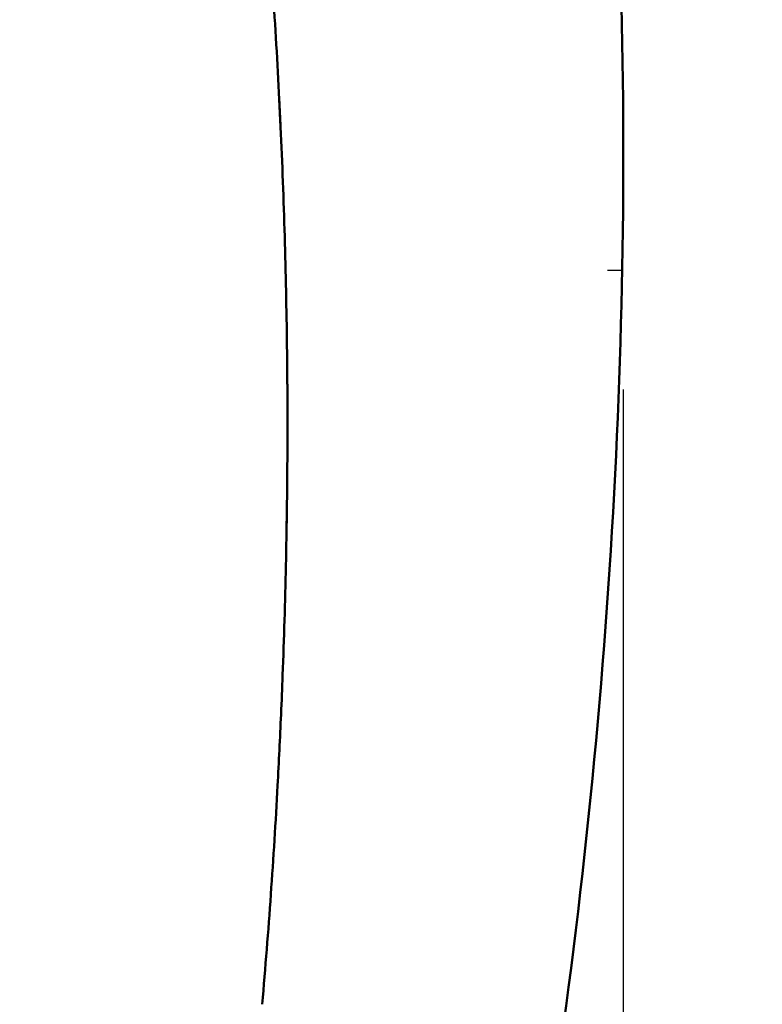
# Model space of a CAD drawing. Units: millimetres. Extents: x 0 to 8400, y 0 to 5940.
# Drawn here: x 3464 to 3564, y 2340 to 2472 of the extents above; entities that cross this region are included whole.
import ezdxf

# ---------------------------------------------------------------- set-up
doc = ezdxf.new("R2010")
doc.units = ezdxf.units.MM
doc.header["$LTSCALE"] = 20
for name, color, linetype, lineweight in [('Bemaßung (ISO)', 7, 'Continuous', 25), ('Sichtbar (ISO)', 7, 'Continuous', 50), ('Skizziergeometrie (ISO)', 7, 'Continuous', 25)]:
    doc.layers.add(name, color=color, linetype=linetype, lineweight=lineweight)
doc.styles.add('Notiztext (DIN)', font='isocpeur.ttf')
doc.dimstyles.new('Standard (DIN)', dxfattribs={"dimscale": 20, "dimtxt": 3.5, "dimasz": 2.5, "dimexe": 3.175, "dimexo": 0.8, "dimgap": 0.8, "dimtad": 1, "dimrnd": 1e-08, "dimzin": 0, "dimtxsty": 'Notiztext (DIN)', "dimcen": 0.09, "dimdle": 10, "dimclrd": 256, "dimclre": 256, "dimclrt": 256, "dimadec": 0, "dimazin": 0, "dimtfac": 1, "dimtmove": 0, "dimatfit": 3, "dimfxl": 1, "dimtolj": 1, "dimtzin": 0, "dimlwd": -1, "dimlwe": -1, "dimarcsym": 0})

# ---------------------------------------------------------------- blocks, each defined once
blk = doc.blocks.new('*D12')
at = {"layer": 'Bemaßung (ISO)', "transparency": 16777216}
for p, q in [((3848.87, 1970.27), (3848.87, 2654.24)), ((3083.9, 1970.27), (3912.37, 1970.27)), ((3848.87, 1508.37), (3848.87, 1920.27)), ((3544.87, 1458.37), (3912.37, 1458.37))]:
    blk.add_line(p, q, dxfattribs=at)
for points in [[(3840.53, 1920.27), (3857.2, 1920.27), (3848.87, 1970.27)], [(3840.53, 1508.37), (3857.2, 1508.37), (3848.87, 1458.37)]]:
    blk.add_solid(points, dxfattribs=at)
at = {"layer": 'Defpoints', "color": 0, "transparency": 16777216}
for p in [(3067.9, 1970.27), (3848.87, 1970.27), (3528.87, 1458.37)]:
    blk.add_point(p, dxfattribs=at)
at = {"layer": 'Bemaßung (ISO)', "transparency": 16777216, "insert": (3748.87, 2155.24), "char_height": 70, "attachment_point": 1, "rotation": 90, "style": 'Notiztext (DIN)'}
blk.add_mtext('\\A1; 490 (+200)', dxfattribs=at)
blk = doc.blocks.new('*D13')
at = {"layer": 'Bemaßung (ISO)', "transparency": 16777216}
for p, q in [((3502.08, 2769.68), (4208.73, 2769.68)), ((4145.23, 1508.37), (4145.23, 2719.68)), ((3544.87, 1458.37), (4208.73, 1458.37))]:
    blk.add_line(p, q, dxfattribs=at)
for points in [[(4136.9, 2719.68), (4153.56, 2719.68), (4145.23, 2769.68)], [(4136.9, 1508.37), (4153.56, 1508.37), (4145.23, 1458.37)]]:
    blk.add_solid(points, dxfattribs=at)
at = {"layer": 'Defpoints', "color": 0, "transparency": 16777216}
for p in [(3486.08, 2769.68), (4145.23, 2769.68), (3528.87, 1458.37)]:
    blk.add_point(p, dxfattribs=at)
at = {"layer": 'Bemaßung (ISO)', "transparency": 16777216, "insert": (4045.23, 1936.08), "char_height": 70, "attachment_point": 1, "rotation": 90, "style": 'Notiztext (DIN)'}
blk.add_mtext('\\A1; 1310 (+200)', dxfattribs=at)
blk = doc.blocks.new('*D15')
at = {"layer": 'Bemaßung (ISO)', "transparency": 16777216}
for p, q in [((3545.1, 2422.47), (3545.1, 987.05)), ((1789.59, 1874.52), (1789.59, 987.05)), ((1839.59, 1050.55), (3495.1, 1050.55))]:
    blk.add_line(p, q, dxfattribs=at)
for points in [[(1839.59, 1058.88), (1839.59, 1042.21), (1789.59, 1050.55)], [(3495.1, 1058.88), (3495.1, 1042.21), (3545.1, 1050.55)]]:
    blk.add_solid(points, dxfattribs=at)
at = {"layer": 'Defpoints', "color": 0, "transparency": 16777216}
for p in [(3545.1, 2438.47), (1789.59, 1890.52), (3545.1, 1050.55)]:
    blk.add_point(p, dxfattribs=at)
at = {"layer": 'Bemaßung (ISO)', "transparency": 16777216, "insert": (2558.85, 1136.55), "char_height": 70, "attachment_point": 1, "style": 'Notiztext (DIN)'}
blk.add_mtext('\\A1; 1760', dxfattribs=at)

msp = doc.modelspace()

# ---------------------------------------------------------------- linework, layer by layer
at = {"layer": 'Sichtbar (ISO)'}
for points, knots in [([(3500.155, 2720.188), (3508.099, 2697.782), (3514.998, 2674.978), (3527.194, 2626.769), (3532.3, 2601.256), (3540.058, 2549.46), (3542.676, 2523.107), (3545.388, 2469.918), (3545.447, 2443.018), (3543.022, 2388.879), (3540.487, 2361.583), (3532.863, 2306.837), (3527.709, 2279.337), (3514.846, 2224.376), (3507.066, 2196.874), (3488.956, 2142.124), (3478.559, 2114.839), (3455.23, 2060.701), (3443.022, 2033.339), (3421.422, 1997.102), (3414.188, 1986.866), (3404.712, 1976.86), (3403.728, 1975.857), (3402.727, 1974.871)], [0, 0, 0, 0, 7.1318989, 7.1318989, 14.9183182, 14.9183182, 22.8441411, 22.8441411, 30.8958168, 30.8958168, 39.1019548, 39.1019548, 47.4781612, 47.4781612, 56.0355386, 56.0355386, 64.7784091, 64.7784091, 73.7207089, 73.7207089, 77.434318, 77.434318, 77.8551889, 77.8551889, 77.8551889, 77.8551889]), ([(3500.155, 2720.188), (3508.099, 2697.782), (3514.998, 2674.978), (3527.194, 2626.769), (3532.3, 2601.256), (3540.058, 2549.46), (3542.676, 2523.107), (3545.388, 2469.918), (3545.447, 2443.018), (3543.022, 2388.879), (3540.487, 2361.583), (3532.863, 2306.837), (3527.709, 2279.337), (3514.846, 2224.376), (3507.066, 2196.874), (3488.956, 2142.124), (3478.559, 2114.839), (3455.23, 2060.701), (3443.022, 2033.339), (3421.422, 1997.102), (3414.188, 1986.866), (3404.712, 1976.86), (3403.728, 1975.857), (3402.727, 1974.871)], [0, 0, 0, 0, 7.1318989, 7.1318989, 14.9183182, 14.9183182, 22.8441411, 22.8441411, 30.8958168, 30.8958168, 39.1019548, 39.1019548, 47.4781612, 47.4781612, 56.0355386, 56.0355386, 64.7784091, 64.7784091, 73.7207089, 73.7207089, 77.434318, 77.434318, 77.8551889, 77.8551889, 77.8551889, 77.8551889]), ([(3499.813, 2404.498), (3499.86, 2407.508), (3499.941, 2415.441), (3499.894, 2428.341), (3499.588, 2443.06), (3499.034, 2457.775), (3498.259, 2472.033), (3497.612, 2481.296), (3497.279, 2485.646)], [-271.09494, -271.09494, -271.09494, -271.09494, -262.1701129, -247.6051066, -233.0401004, -218.4750941, -203.9100878, -190.9760038, -190.9760038, -190.9760038, -190.9760038]), ([(3499.813, 2404.498), (3499.86, 2407.508), (3499.941, 2415.441), (3499.894, 2428.341), (3499.588, 2443.06), (3499.034, 2457.775), (3498.259, 2472.033), (3497.612, 2481.296), (3497.279, 2485.646)], [-271.09494, -271.09494, -271.09494, -271.09494, -262.1701129, -247.6051066, -233.0401004, -218.4750941, -203.9100878, -190.9760038, -190.9760038, -190.9760038, -190.9760038]), ([(3499.852, 2428.326), (3499.883, 2425.826), (3499.902, 2423.327), (3499.92, 2418.399), (3499.918, 2415.97), (3499.906, 2413.541)], [-428.5117853, -428.5117853, -428.5117853, -428.5117853, -421.0081462, -421.0081462, -413.7134943, -413.7134943, -413.7134943, -413.7134943]), ([(3499.269, 2384.059), (3499.456, 2388.999), (3499.601, 2393.893), (3499.708, 2398.797), (3499.708, 2398.797)], [-291.3001253, -291.3001253, -291.3001253, -291.3001253, -276.7351192, -276.7351189, -276.7351189, -276.7351189, -276.7351189]), ([(3499.269, 2384.059), (3499.456, 2388.999), (3499.601, 2393.893), (3499.708, 2398.797), (3499.708, 2398.797)], [-291.3001253, -291.3001253, -291.3001253, -291.3001253, -276.7351192, -276.7351189, -276.7351189, -276.7351189, -276.7351189]), ([(3499.269, 2384.059), (3499.203, 2382.303), (3499.132, 2380.547), (3498.918, 2375.601), (3498.763, 2372.412), (3498.592, 2369.224)], [-384.1874935, -384.1874935, -384.1874935, -384.1874935, -378.9073316, -378.9073316, -369.3137032, -369.3137032, -369.3137032, -369.3137032]), ([(3497.683, 2354.575), (3497.683, 2354.575), (3498.03, 2359.48), (3498.329, 2364.314), (3498.592, 2369.224)], [-320.4301381, -320.4301381, -320.4301381, -320.4301381, -320.430138, -305.8651317, -305.8651317, -305.8651317, -305.8651317]), ([(3497.683, 2354.575), (3497.683, 2354.575), (3498.03, 2359.48), (3498.329, 2364.314), (3498.592, 2369.224)], [-320.4301381, -320.4301381, -320.4301381, -320.4301381, -320.430138, -305.8651317, -305.8651317, -305.8651317, -305.8651317])]:
    msp.add_open_spline(points, degree=3, knots=knots, dxfattribs=at)
for points in [[(3498.815, 2461.465), (3498.876, 2460.24), (3498.935, 2459.016), (3498.992, 2457.791)], [(3499.838, 2406.193), (3499.805, 2403.727), (3499.761, 2401.262), (3499.708, 2398.797)], [(3497.683, 2354.575), (3497.337, 2349.645), (3496.948, 2344.719), (3496.515, 2339.797)]]:
    msp.add_open_spline(points, degree=3, dxfattribs=at)
at = {"layer": 'Skizziergeometrie (ISO)'}
msp.add_line((3545.101, 2438.469), (3542.968, 2438.469), dxfattribs=at)

# ---------------------------------------------------------------- dimensions: what is measured, and where the dimension line sits
at = {"layer": 'Bemaßung (ISO)'}
for base, p1, p2, angle, text, override, picture, middle in [((4145.231, 2769.68), (3528.866, 1458.371), (3486.077, 2769.68), 270, ' 1310 (+200)', {"dimdec": 2, "dimlfac": 0.999002, "dimtp": 0, "dimtm": 0, "dimtdec": 2, "dimtofl": 0, "dimatfit": 1}, '*D13', (4145.231, 2184.582)), ((3848.866, 1970.271), (3528.866, 1458.371), (3067.896, 1970.271), 270, ' 490 (+200)', {"dimdec": 2, "dimlfac": 0.966986, "dimtp": 0, "dimtm": 0, "dimtdec": 2, "dimtofl": 0, "dimatfit": 2}, '*D12', (3848.866, 2396.739)), ((3545.101, 1050.546), (1789.594, 1890.52), (3545.101, 2438.469), 180, ' 1760', {"dimdec": 2, "dimlfac": 0.05, "dimtp": 0, "dimtm": 0, "dimtdec": 2, "dimtofl": 0, "dimatfit": 1}, '*D15', (2667.347, 1050.546))]:
    dim = msp.add_linear_dim(base=base, p1=p1, p2=p2, angle=angle, text=text, dimstyle='Standard (DIN)', override=override, dxfattribs=at)
    dim.commit()
    dim.dimension.update_dxf_attribs({"geometry": picture, "text_midpoint": middle, "dimtype": 160})

doc.saveas('drawing.dxf')
